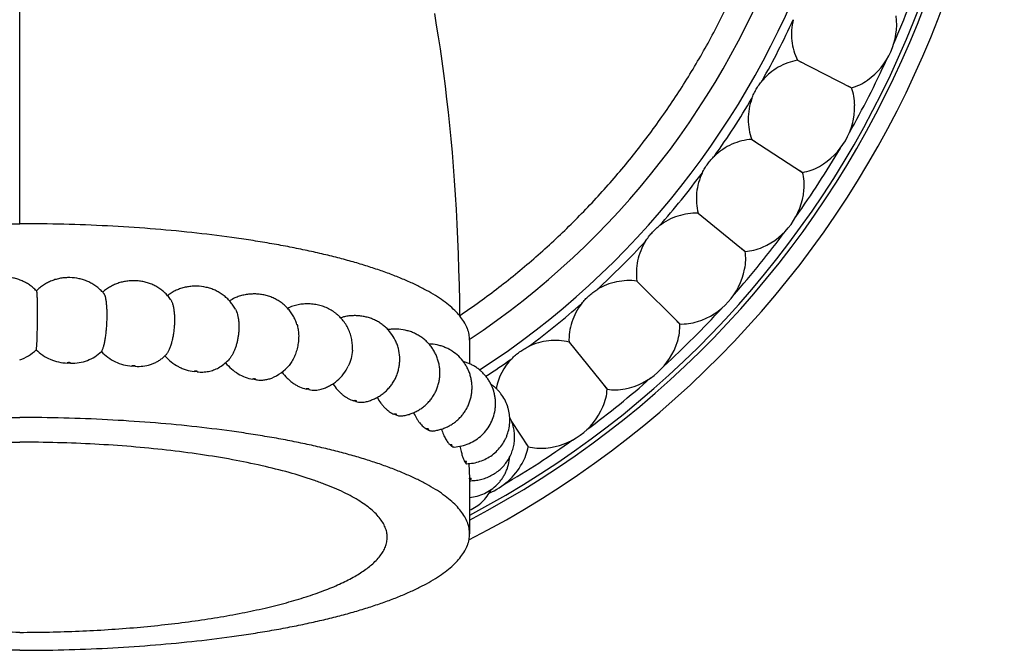
# Model space of a CAD drawing. Units: inches. Extents: x 0 to 11, y 0 to 8.5.
# Drawn here: x 5.1 to 5.9, y 3.4 to 3.8 of the extents above; entities that cross this region are included whole.
import ezdxf

# ---------------------------------------------------------------- set-up
doc = ezdxf.new("R2010")
doc.units = ezdxf.units.IN
doc.header["$LTSCALE"] = 0.605
doc.header["$MEASUREMENT"] = 0
doc.layers.add('ALL_ASSEMBLY_MEMBERS', color=7, linetype='CONTINUOUS')

msp = doc.modelspace()

# ---------------------------------------------------------------- linework, layer by layer
at = {"layer": 'ALL_ASSEMBLY_MEMBERS', "color": 7, "linetype": 'Continuous'}
for p, q in [((5.14186, 3.68564), (5.14186, 4.67627)), ((5.70367, 3.80377), (5.70641, 3.80239)), ((5.70367, 3.80377), (5.7427, 3.78388)), ((5.67067, 3.74661), (5.67325, 3.74495)), ((5.67067, 3.74661), (5.7074, 3.72275)), ((5.63187, 3.69322), (5.63427, 3.6913)), ((5.63187, 3.69322), (5.66592, 3.66565)), ((5.58771, 3.64417), (5.5899, 3.64201)), ((5.58771, 3.64417), (5.61869, 3.6132)), ((5.46686, 3.60152), (5.46686, 3.58443)), ((5.53867, 3.60001), (5.54061, 3.59763)), ((5.53867, 3.60001), (5.56623, 3.56597)), ((5.24573, 3.58916), (5.24703, 3.59036)), ((5.49723, 3.5428), (5.50913, 3.52448)), ((5.46626, 3.51228), (5.46686, 3.50163)), ((5.46686, 3.50131), (5.46686, 3.46146))]:
    msp.add_line(p, q, dxfattribs=at)
for points in [[(5.45989, 3.61882), (5.45974, 3.62987), (5.45951, 3.64123), (5.4592, 3.65246), (5.45883, 3.66354), (5.45839, 3.67448), (5.45789, 3.68527), (5.45731, 3.69592), (5.45668, 3.70643), (5.45598, 3.71678), (5.45521, 3.72699), (5.45439, 3.73705), (5.45351, 3.74695), (5.45256, 3.75671), (5.45156, 3.76631), (5.4505, 3.77576), (5.44939, 3.78506), (5.44822, 3.7942), (5.447, 3.80318), (5.44573, 3.81201), (5.44442, 3.82069), (5.44307, 3.82921), (5.44167, 3.83759)], [(5.74011, 3.7852), (5.74206, 3.78421), (5.7427, 3.78388)], [(5.70497, 3.72434), (5.70681, 3.72315), (5.7074, 3.72275)], [(5.66366, 3.66748), (5.66536, 3.66611), (5.66592, 3.66565)], [(5.61663, 3.61525), (5.61819, 3.61371), (5.61869, 3.6132)], [(5.5644, 3.56823), (5.56579, 3.56653), (5.56623, 3.56597)], [(5.50755, 3.52692), (5.50875, 3.52509), (5.50913, 3.52448)]]:
    msp.add_lwpolyline(points, dxfattribs=at)
for centre, radius, start, end in [((5.14186, 4.09002), 0.71125, 297.15015, 242.84985), ((5.14186, 4.09002), 0.69875, 297.71969, 242.28031), ((5.14186, 4.09002), 0.69559, 297.86193, 242.13807), ((5.14186, 4.09002), 0.60875, 303.07938, 237.08855), ((5.14186, 4.09002), 0.58625, 303.63543, 236.36456), ((5.14186, 4.09002), 0.68836, 336.53661, 341.46361), ((5.72538, 3.83022), 0.05, 305.37915, 6.59978), ((5.14186, 4.09002), 0.61504, 330.69262, 335.30738), ((5.14186, 4.09002), 0.68836, 330.53661, 335.46361), ((5.14186, 4.09002), 0.61504, 324.69262, 329.30738), ((5.69502, 3.77065), 0.05, 299.37915, 0.59978), ((5.14186, 4.09002), 0.68836, 324.53661, 329.46361), ((5.14186, 4.09002), 0.61504, 318.69262, 323.30738), ((5.65861, 3.71458), 0.05, 293.37915, 354.59978), ((5.14186, 4.09002), 0.68836, 318.5366, 323.4636), ((5.14186, 4.09002), 0.61504, 312.69262, 317.30738), ((5.61654, 3.66262), 0.05, 287.37915, 348.59978), ((5.22305, 3.61276), 0.03153, 128.96048, 132.29268), ((5.17853, 3.61509), 0.03139, 40.07104, 42.00674), ((5.26492, 3.61338), 0.02603, 123.61274, 128.70599), ((5.30662, 3.61121), 0.02275, 114.17609, 125.25574), ((5.14186, 4.09002), 0.61504, 306.69262, 311.30738), ((5.34496, 3.60816), 0.01883, 108.02459, 120.29112), ((5.14186, 4.09002), 0.68836, 312.53659, 317.46359), ((5.37909, 3.6044), 0.01424, 103.52599, 111.94945), ((5.56926, 3.61535), 0.05, 281.37915, 342.59978), ((5.14226, 2.35069), 1.23473, 88.31111, 88.42647), ((5.26994, 3.60908), 0.0316, 299.48606, 315.82286), ((5.14186, 4.09002), 0.61504, 303.20049, 305.30738), ((5.52867, 3.55789), 0.04353, 136.04676, 168.48604), ((5.14681, 2.44087), 1.14443, 86.06837, 86.18974), ((5.16009, 2.58873), 0.99597, 83.65694, 83.7901), ((5.31212, 3.60348), 0.03163, 291.87915, 320.32282), ((5.18487, 2.7735), 0.80952, 80.94759, 81.1005), ((5.14186, 4.09002), 0.68836, 306.53659, 311.46359), ((5.22141, 2.97011), 0.60952, 77.75238, 77.93715), ((5.26735, 3.1539), 0.42004, 73.76978, 74.00664), ((5.5173, 3.57327), 0.05, 275.37915, 336.59978), ((5.31799, 3.30507), 0.26056, 68.47152, 68.79724), ((5.36716, 3.41208), 0.14271, 60.85322, 61.33989), ((5.14186, 4.09002), 0.68836, 300.5366, 305.46359), ((5.40829, 3.47347), 0.06869, 48.89928, 49.6918), ((5.43558, 3.49774), 0.032, 28.96448, 30.28307), ((5.46123, 3.53686), 0.05, 293.28394, 330.59978), ((5.44509, 3.50131), 0.02177, 0.00003, 0.8514), ((5.46687, 3.53598), 0.03606, 269.99926, 271.42203)]:
    msp.add_arc(centre, radius, start, end, dxfattribs=at)
for points, knots in [([(5.45998, 3.61942), (5.46954, 3.6259), (5.48825, 3.63946), (5.51504, 3.66147), (5.54043, 3.68507), (5.56434, 3.71018), (5.58668, 3.73669), (5.60737, 3.7645), (5.62634, 3.79352), (5.64352, 3.82363), (5.65884, 3.85473), (5.67226, 3.8867), (5.68372, 3.91941), (5.69319, 3.95276), (5.70064, 3.98662), (5.70782, 4.03226), (5.7101, 4.06693), (5.71023, 4.09002)], [0, 0, 0, 0, 0.062504, 0.125009, 0.187513, 0.250017, 0.312521, 0.375024, 0.437528, 0.500031, 0.562535, 0.62504, 0.68754, 0.750038, 0.812542, 0.875062, 1, 1, 1, 1]), ([(5.70067, 3.83308), (5.70005, 3.8306), (5.69926, 3.82554), (5.69942, 3.81792), (5.70086, 3.81058), (5.70261, 3.80596), (5.70367, 3.80377)], [0, 0, 0, 0, 0.255803, 0.508677, 0.75718, 1, 1, 1, 1]), ([(5.70367, 3.80377), (5.70128, 3.80333), (5.6965, 3.80204), (5.68972, 3.79888), (5.68346, 3.79454), (5.67983, 3.79092), (5.67819, 3.78896)], [0, 0, 0, 0, 0.242745, 0.491231, 0.744127, 1, 1, 1, 1]), ([(5.67075, 3.77608), (5.67118, 3.77725), (5.67215, 3.77954), (5.67389, 3.78285), (5.67589, 3.78601), (5.67739, 3.788), (5.67819, 3.78896)], [0, 0, 0, 0, 0.249789, 0.5, 0.750211, 1, 1, 1, 1]), ([(5.7427, 3.78388), (5.74474, 3.78443), (5.7488, 3.78596), (5.75253, 3.78818), (5.75433, 3.78945)], [0, 0, 0, 0, 0.49007, 1, 1, 1, 1]), ([(5.74502, 3.77117), (5.745, 3.77338), (5.74461, 3.77771), (5.74345, 3.7819), (5.7427, 3.78388)], [0, 0, 0, 0, 0.509937, 1, 1, 1, 1]), ([(5.67075, 3.77608), (5.66988, 3.77367), (5.66856, 3.76872), (5.66792, 3.76113), (5.66858, 3.75368), (5.66985, 3.7489), (5.67067, 3.74661)], [0, 0, 0, 0, 0.255871, 0.50877, 0.757251, 1, 1, 1, 1]), ([(5.67067, 3.74661), (5.66824, 3.74643), (5.66336, 3.74564), (5.65628, 3.74321), (5.64961, 3.73954), (5.64562, 3.73632), (5.64378, 3.73455)], [0, 0, 0, 0, 0.242808, 0.491315, 0.744195, 1, 1, 1, 1]), ([(5.63504, 3.72252), (5.63558, 3.72363), (5.63679, 3.72582), (5.63887, 3.72892), (5.64118, 3.73186), (5.64288, 3.73368), (5.64378, 3.73455)], [0, 0, 0, 0, 0.249789, 0.5, 0.750211, 1, 1, 1, 1]), ([(5.7074, 3.72275), (5.70949, 3.72309), (5.7137, 3.72418), (5.71764, 3.726), (5.71955, 3.72708)], [0, 0, 0, 0, 0.490083, 1, 1, 1, 1]), ([(5.63504, 3.72252), (5.63392, 3.72021), (5.63209, 3.71543), (5.63066, 3.70795), (5.63054, 3.70046), (5.6313, 3.69558), (5.63187, 3.69322)], [0, 0, 0, 0, 0.255803, 0.508677, 0.75718, 1, 1, 1, 1]), ([(5.70839, 3.70987), (5.7086, 3.71207), (5.70866, 3.71641), (5.70795, 3.72071), (5.7074, 3.72275)], [0, 0, 0, 0, 0.509933, 1, 1, 1, 1]), ([(5.63187, 3.69322), (5.62945, 3.69329), (5.62451, 3.69301), (5.61721, 3.69134), (5.61019, 3.68839), (5.60589, 3.68561), (5.60387, 3.68403)], [0, 0, 0, 0, 0.242808, 0.491315, 0.744195, 1, 1, 1, 1]), ([(4.81686, 3.60152), (4.81686, 3.60221), (4.81693, 3.6036), (4.81723, 3.60567), (4.81772, 3.60774), (4.81865, 3.61053), (4.82034, 3.61403), (4.82312, 3.61811), (4.82665, 3.62215), (4.83094, 3.62612), (4.83597, 3.63003), (4.84173, 3.63388), (4.8482, 3.63764), (4.85539, 3.64132), (4.86326, 3.6449), (4.87179, 3.64838), (4.88098, 3.65174), (4.89079, 3.65499), (4.90121, 3.65811), (4.9122, 3.66109), (4.92375, 3.66393), (4.93583, 3.66662), (4.94839, 3.66915), (4.96143, 3.67152), (4.9749, 3.67373), (4.99361, 3.67647), (5.01785, 3.67942), (5.04779, 3.68218), (5.07864, 3.68417), (5.1101, 3.68537), (5.13125, 3.68564), (5.14186, 3.68564)], [0, 0, 0, 0, 0.005908, 0.011865, 0.01792, 0.024117, 0.037093, 0.051093, 0.06634, 0.082993, 0.101165, 0.120929, 0.142328, 0.165383, 0.190095, 0.216452, 0.244427, 0.273986, 0.305084, 0.33767, 0.371685, 0.407066, 0.443742, 0.481641, 0.520682, 0.560784, 0.643823, 0.730038, 0.818668, 0.908925, 1, 1, 1, 1]), ([(5.46686, 3.60152), (5.46686, 3.60221), (5.4668, 3.6036), (5.4665, 3.60567), (5.46601, 3.60774), (5.46508, 3.61053), (5.46339, 3.61403), (5.46061, 3.61811), (5.45708, 3.62215), (5.45279, 3.62612), (5.44776, 3.63003), (5.442, 3.63388), (5.43552, 3.63764), (5.42834, 3.64132), (5.42047, 3.6449), (5.41194, 3.64838), (5.40275, 3.65174), (5.39294, 3.65499), (5.38252, 3.65811), (5.37152, 3.66109), (5.35998, 3.66393), (5.3479, 3.66662), (5.33533, 3.66915), (5.3223, 3.67152), (5.30883, 3.67373), (5.29012, 3.67647), (5.26588, 3.67942), (5.23594, 3.68218), (5.20509, 3.68417), (5.17363, 3.68537), (5.15248, 3.68564), (5.14186, 3.68564)], [0, 0, 0, 0, 0.005908, 0.011865, 0.01792, 0.024117, 0.037093, 0.051093, 0.06634, 0.082993, 0.101165, 0.120929, 0.142328, 0.165383, 0.190095, 0.216452, 0.244427, 0.273986, 0.305084, 0.33767, 0.371685, 0.407066, 0.443742, 0.481641, 0.520682, 0.560784, 0.643823, 0.730038, 0.818668, 0.908925, 1, 1, 1, 1]), ([(5.59392, 3.67298), (5.59458, 3.67403), (5.59601, 3.67608), (5.5984, 3.67895), (5.60101, 3.68163), (5.60289, 3.68326), (5.60387, 3.68403)], [0, 0, 0, 0, 0.249789, 0.5, 0.750211, 1, 1, 1, 1]), ([(5.59392, 3.67298), (5.59257, 3.67081), (5.59025, 3.66624), (5.58805, 3.65895), (5.58715, 3.65152), (5.58739, 3.64658), (5.58771, 3.64417)], [0, 0, 0, 0, 0.255803, 0.508677, 0.75718, 1, 1, 1, 1]), ([(5.66555, 3.65274), (5.66599, 3.6549), (5.6665, 3.65921), (5.66625, 3.66356), (5.66592, 3.66565)], [0, 0, 0, 0, 0.509933, 1, 1, 1, 1]), ([(5.66592, 3.66565), (5.66803, 3.66576), (5.67232, 3.66641), (5.67643, 3.66781), (5.67845, 3.66868)], [0, 0, 0, 0, 0.49007, 1, 1, 1, 1]), ([(5.15395, 3.63707), (5.15318, 3.63788), (5.15155, 3.63944), (5.14887, 3.64149), (5.14599, 3.64325), (5.14294, 3.64469), (5.13976, 3.6458), (5.13648, 3.64659), (5.13315, 3.64704), (5.12978, 3.64718), (5.12641, 3.647), (5.12308, 3.64651), (5.11982, 3.64568), (5.11665, 3.64452), (5.11362, 3.64304), (5.11077, 3.64125), (5.10812, 3.63916), (5.10651, 3.63758), (5.10575, 3.63675)], [0, 0, 0, 0, 0.062572, 0.125128, 0.187664, 0.250171, 0.312643, 0.375081, 0.43753, 0.500039, 0.562541, 0.624977, 0.687409, 0.749876, 0.812373, 0.874895, 0.937439, 1, 1, 1, 1]), ([(5.20185, 3.63609), (5.2011, 3.63692), (5.19952, 3.6385), (5.19691, 3.6406), (5.19409, 3.64242), (5.19109, 3.64393), (5.18796, 3.64511), (5.18365, 3.64626), (5.17919, 3.64675), (5.17473, 3.64663), (5.17141, 3.64622), (5.16814, 3.6455), (5.16496, 3.64444), (5.16191, 3.64306), (5.15902, 3.64137), (5.15632, 3.63937), (5.15467, 3.63786), (5.15389, 3.63707)], [0, 0, 0, 0, 0.062584, 0.12515, 0.187697, 0.25022, 0.312711, 0.375164, 0.499974, 0.562499, 0.62496, 0.687396, 0.749861, 0.81236, 0.874885, 0.937433, 1, 1, 1, 1]), ([(5.2508, 3.63099), (5.25016, 3.6319), (5.24877, 3.63366), (5.24642, 3.63605), (5.24382, 3.63819), (5.24102, 3.64003), (5.23804, 3.64157), (5.23491, 3.64279), (5.23168, 3.64368), (5.22838, 3.64424), (5.22504, 3.64449), (5.22168, 3.64442), (5.21835, 3.64404), (5.21508, 3.64334), (5.21189, 3.64231), (5.20882, 3.64096), (5.20591, 3.63929), (5.2041, 3.63798), (5.20323, 3.63727)], [0, 0, 0, 0, 0.062586, 0.125158, 0.187716, 0.250258, 0.312772, 0.375253, 0.4377, 0.500134, 0.562622, 0.625138, 0.687593, 0.750018, 0.812467, 0.874956, 0.937464, 1, 1, 1, 1]), ([(5.58771, 3.64417), (5.58531, 3.6445), (5.58037, 3.64474), (5.57294, 3.64383), (5.56564, 3.64163), (5.56108, 3.63932), (5.5589, 3.63796)], [0, 0, 0, 0, 0.242808, 0.491315, 0.744195, 1, 1, 1, 1]), ([(5.15395, 3.63707), (5.15395, 3.63706), (5.15397, 3.63704), (5.15399, 3.63699), (5.15402, 3.6369), (5.15405, 3.63676), (5.15408, 3.63659), (5.15411, 3.63637), (5.15415, 3.636), (5.1542, 3.63544), (5.15426, 3.63465), (5.1543, 3.63372), (5.15435, 3.63264), (5.15439, 3.63143), (5.15442, 3.63009), (5.15445, 3.62863), (5.15448, 3.62707), (5.1545, 3.62482), (5.15452, 3.62184), (5.15451, 3.61813), (5.15448, 3.61434), (5.15442, 3.61059), (5.15435, 3.607), (5.15425, 3.60368), (5.15414, 3.60072), (5.15402, 3.59821), (5.15391, 3.59643), (5.15381, 3.59528), (5.15376, 3.59481), (5.15373, 3.59459)], [0, 0, 0, 0, 0.000665, 0.001534, 0.003928, 0.007234, 0.011467, 0.016632, 0.02273, 0.037686, 0.056256, 0.07834, 0.10378, 0.132401, 0.164003, 0.198333, 0.235129, 0.274113, 0.357353, 0.4454, 0.535423, 0.624545, 0.709936, 0.788971, 0.859297, 0.918881, 0.966189, 0.984845, 1, 1, 1, 1]), ([(5.20255, 3.63529), (5.20266, 3.63516), (5.20287, 3.63484), (5.20314, 3.63427), (5.20339, 3.63357), (5.20363, 3.63273), (5.20385, 3.63176), (5.20405, 3.63067), (5.20423, 3.62947), (5.20444, 3.62766), (5.20464, 3.62517), (5.20477, 3.62196), (5.20479, 3.61854), (5.2047, 3.61499), (5.2045, 3.61141), (5.20421, 3.60792), (5.20382, 3.6046), (5.20336, 3.60155), (5.2029, 3.59921), (5.2025, 3.59754), (5.2022, 3.59644), (5.20189, 3.59546), (5.20157, 3.5946), (5.20125, 3.59388), (5.20102, 3.59344), (5.2009, 3.59325)], [0, 0, 0, 0, 0.01195, 0.026601, 0.044078, 0.064417, 0.087574, 0.113453, 0.141933, 0.172856, 0.241223, 0.31681, 0.397563, 0.481264, 0.565599, 0.648239, 0.726952, 0.799678, 0.864621, 0.893682, 0.920277, 0.944287, 0.965611, 0.984189, 1, 1, 1, 1]), ([(5.29771, 3.6238), (5.29717, 3.6248), (5.29598, 3.62674), (5.2939, 3.62944), (5.29153, 3.6319), (5.28891, 3.63408), (5.28608, 3.63598), (5.28306, 3.63755), (5.27989, 3.6388), (5.27552, 3.64001), (5.27099, 3.64055), (5.26645, 3.64045), (5.26307, 3.64005), (5.25975, 3.63932), (5.25652, 3.63824), (5.25342, 3.63684), (5.25146, 3.63568), (5.25051, 3.63505)], [0, 0, 0, 0, 0.06262, 0.125223, 0.187804, 0.250365, 0.312905, 0.375422, 0.437908, 0.500356, 0.625136, 0.687649, 0.750104, 0.812532, 0.874982, 0.937481, 1, 1, 1, 1]), ([(5.34218, 3.61284), (5.34183, 3.61394), (5.34101, 3.61608), (5.33943, 3.61915), (5.33753, 3.62203), (5.33533, 3.62468), (5.33285, 3.62707), (5.33012, 3.62918), (5.32719, 3.63098), (5.32408, 3.63245), (5.32083, 3.63358), (5.31748, 3.63436), (5.31407, 3.63481), (5.31063, 3.63492), (5.3072, 3.6347), (5.3038, 3.63415), (5.30048, 3.63326), (5.29834, 3.63244), (5.2973, 3.63197)], [0, 0, 0, 0, 0.062618, 0.125219, 0.187802, 0.250368, 0.312921, 0.375458, 0.437976, 0.500461, 0.56291, 0.625326, 0.687756, 0.750247, 0.812721, 0.875131, 0.937546, 1, 1, 1, 1]), ([(5.54785, 3.62801), (5.54862, 3.62899), (5.55025, 3.63087), (5.55293, 3.63348), (5.55581, 3.63587), (5.55785, 3.6373), (5.5589, 3.63796)], [0, 0, 0, 0, 0.249789, 0.5, 0.750211, 1, 1, 1, 1]), ([(5.2508, 3.63099), (5.25096, 3.63077), (5.25125, 3.6303), (5.25165, 3.62951), (5.25201, 3.62861), (5.25234, 3.62761), (5.25265, 3.62652), (5.25301, 3.62488), (5.25336, 3.62264), (5.25362, 3.61975), (5.25372, 3.61664), (5.25365, 3.61341), (5.25342, 3.61012), (5.25304, 3.60685), (5.2525, 3.60368), (5.25183, 3.60069), (5.25105, 3.59794), (5.25029, 3.59584), (5.24964, 3.59433), (5.24915, 3.59333), (5.24864, 3.59243), (5.24812, 3.59163), (5.24759, 3.59094), (5.24722, 3.59054), (5.24703, 3.59036)], [0, 0, 0, 0, 0.01871, 0.039439, 0.062229, 0.087062, 0.113899, 0.142661, 0.205468, 0.274393, 0.348042, 0.424869, 0.503202, 0.581338, 0.657575, 0.730329, 0.798142, 0.859783, 0.887969, 0.914283, 0.938665, 0.961076, 0.98151, 1, 1, 1, 1]), ([(5.3822, 3.59417), (5.38228, 3.59549), (5.38228, 3.59747), (5.38203, 3.6001), (5.38161, 3.6027), (5.38079, 3.6059), (5.37932, 3.60959), (5.37741, 3.61306), (5.37507, 3.61625), (5.3728, 3.61866), (5.37082, 3.62039), (5.36874, 3.622), (5.36595, 3.62376), (5.36237, 3.62544), (5.35861, 3.62668), (5.35474, 3.62745), (5.3508, 3.62778), (5.34685, 3.62768), (5.34294, 3.62714), (5.34039, 3.62648), (5.33914, 3.62608)], [0, 0, 0, 0, 0.062594, 0.093905, 0.125217, 0.187813, 0.250416, 0.312998, 0.375552, 0.438079, 0.46935, 0.500614, 0.563094, 0.625547, 0.687958, 0.750339, 0.812769, 0.875228, 0.937619, 1, 1, 1, 1]), ([(5.54785, 3.62801), (5.54628, 3.62599), (5.54349, 3.62169), (5.54054, 3.61467), (5.53887, 3.60738), (5.53859, 3.60244), (5.53867, 3.60001)], [0, 0, 0, 0, 0.255803, 0.508677, 0.75718, 1, 1, 1, 1]), ([(5.29771, 3.6238), (5.29801, 3.62324), (5.29856, 3.62203), (5.2992, 3.62005), (5.2997, 3.61783), (5.30004, 3.61542), (5.30022, 3.61286), (5.30024, 3.61019), (5.3001, 3.60746), (5.29979, 3.6047), (5.29933, 3.60197), (5.29872, 3.59931), (5.29797, 3.59677), (5.2971, 3.59438), (5.29611, 3.59219), (5.29504, 3.59022), (5.29389, 3.58851), (5.29304, 3.58751), (5.2926, 3.58706)], [0, 0, 0, 0, 0.048719, 0.102542, 0.161137, 0.223986, 0.290376, 0.359489, 0.430419, 0.502206, 0.573875, 0.644444, 0.712999, 0.778686, 0.840761, 0.898597, 0.951743, 1, 1, 1, 1]), ([(5.39155, 3.55688), (5.39258, 3.55711), (5.39462, 3.55767), (5.39758, 3.5588), (5.40042, 3.56022), (5.4031, 3.56191), (5.4056, 3.56386), (5.40789, 3.56606), (5.40995, 3.56847), (5.41176, 3.57108), (5.41329, 3.57386), (5.41454, 3.57678), (5.41548, 3.57982), (5.41612, 3.58293), (5.41643, 3.58609), (5.41642, 3.59032), (5.41577, 3.59453), (5.4145, 3.59857), (5.41283, 3.60245), (5.41057, 3.60607), (5.40781, 3.60927), (5.40551, 3.61146), (5.40301, 3.6134), (5.40032, 3.61509), (5.39748, 3.61649), (5.39451, 3.61761), (5.39146, 3.61844), (5.38833, 3.61897), (5.38518, 3.61922), (5.38201, 3.6192), (5.37885, 3.61889), (5.37678, 3.61849), (5.37576, 3.61825)], [0, 0, 0, 0, 0.031199, 0.062413, 0.093644, 0.124886, 0.156136, 0.187393, 0.218656, 0.249924, 0.2812, 0.312486, 0.343775, 0.375063, 0.406351, 0.437647, 0.500168, 0.531459, 0.562747, 0.625239, 0.656513, 0.687777, 0.719032, 0.750278, 0.781514, 0.812733, 0.843935, 0.875133, 0.906354, 0.937594, 0.968808, 1, 1, 1, 1]), ([(5.61697, 3.60039), (5.61763, 3.6025), (5.6186, 3.60673), (5.6188, 3.61108), (5.61869, 3.6132)], [0, 0, 0, 0, 0.509933, 1, 1, 1, 1]), ([(5.61869, 3.6132), (5.6208, 3.61309), (5.62514, 3.61328), (5.62937, 3.61425), (5.63147, 3.6149)], [0, 0, 0, 0, 0.49007, 1, 1, 1, 1]), ([(5.34218, 3.61284), (5.34254, 3.61171), (5.34295, 3.60992), (5.34327, 3.60746), (5.34339, 3.60551), (5.3434, 3.6035), (5.34325, 3.60077), (5.34277, 3.59735), (5.34193, 3.594), (5.34105, 3.59142), (5.34006, 3.589), (5.33862, 3.58622), (5.33721, 3.5842), (5.33646, 3.58329)], [0, 0, 0, 0, 0.11473, 0.175645, 0.238495, 0.302934, 0.36857, 0.50172, 0.634582, 0.699865, 0.763847, 0.886427, 1, 1, 1, 1]), ([(5.41868, 3.5468), (5.41971, 3.54697), (5.42174, 3.5474), (5.42473, 3.54834), (5.42761, 3.54956), (5.43036, 3.55105), (5.43295, 3.55281), (5.43535, 3.55482), (5.43755, 3.55706), (5.43951, 3.5595), (5.44121, 3.56213), (5.44265, 3.56492), (5.44381, 3.56783), (5.44466, 3.57085), (5.44521, 3.57394), (5.44545, 3.57706), (5.44538, 3.5802), (5.445, 3.58331), (5.4443, 3.58637), (5.4433, 3.58935), (5.44202, 3.59221), (5.44045, 3.59493), (5.43862, 3.59747), (5.43655, 3.59982), (5.43425, 3.60196), (5.43176, 3.60385), (5.42909, 3.60549), (5.42628, 3.60686), (5.42334, 3.60795), (5.41932, 3.60901), (5.41516, 3.60951), (5.41099, 3.60947), (5.40891, 3.60927), (5.40788, 3.60912)], [0, 0, 0, 0, 0.031186, 0.062383, 0.093597, 0.124826, 0.156064, 0.187314, 0.218571, 0.249831, 0.281095, 0.312366, 0.343645, 0.37493, 0.40622, 0.437514, 0.468811, 0.50011, 0.531412, 0.562714, 0.594009, 0.625294, 0.656569, 0.687834, 0.719092, 0.750343, 0.781584, 0.812812, 0.844024, 0.875219, 0.937563, 0.968795, 1, 1, 1, 1]), ([(5.53867, 3.60001), (5.53631, 3.60058), (5.53142, 3.60134), (5.52394, 3.60122), (5.51645, 3.59979), (5.51167, 3.59797), (5.50937, 3.59684)], [0, 0, 0, 0, 0.242808, 0.491315, 0.744195, 1, 1, 1, 1]), ([(5.14186, 3.58722), (5.14409, 3.588), (5.14836, 3.59003), (5.15208, 3.59295), (5.15373, 3.59459)], [0, 0, 0, 0, 0.502448, 1, 1, 1, 1]), ([(5.15373, 3.59459), (5.15519, 3.59312), (5.15841, 3.59045), (5.16392, 3.58745), (5.16991, 3.58552), (5.17408, 3.58501), (5.17617, 3.58495)], [0, 0, 0, 0, 0.248592, 0.498795, 0.749676, 1, 1, 1, 1]), ([(5.17865, 3.58488), (5.18072, 3.58482), (5.18485, 3.58509), (5.19081, 3.58667), (5.19628, 3.58937), (5.19946, 3.59186), (5.2009, 3.59325)], [0, 0, 0, 0, 0.254452, 0.506015, 0.754379, 1, 1, 1, 1]), ([(5.2009, 3.59325), (5.20233, 3.59173), (5.20548, 3.58895), (5.21087, 3.58574), (5.21673, 3.58358), (5.22082, 3.58291), (5.22286, 3.58277)], [0, 0, 0, 0, 0.251849, 0.503506, 0.753392, 1, 1, 1, 1]), ([(5.3822, 3.59417), (5.38207, 3.59219), (5.38143, 3.58823), (5.38007, 3.58447), (5.37921, 3.58267)], [0, 0, 0, 0, 0.500535, 1, 1, 1, 1]), ([(5.44026, 3.53586), (5.44125, 3.53598), (5.44321, 3.53629), (5.4461, 3.53702), (5.44891, 3.538), (5.45162, 3.53925), (5.4542, 3.54074), (5.45663, 3.54247), (5.45889, 3.54442), (5.46096, 3.54657), (5.46281, 3.54891), (5.46443, 3.55142), (5.46581, 3.55407), (5.46693, 3.55684), (5.46778, 3.55971), (5.46835, 3.56264), (5.46864, 3.56561), (5.46865, 3.5686), (5.46837, 3.57158), (5.46782, 3.57452), (5.46698, 3.57739), (5.46588, 3.58016), (5.46452, 3.58282), (5.46237, 3.58618), (5.45911, 3.58996), (5.4552, 3.59306), (5.45177, 3.59507), (5.44906, 3.59633), (5.44626, 3.59733), (5.44241, 3.59832), (5.43944, 3.59867), (5.43746, 3.59875)], [0, 0, 0, 0, 0.031192, 0.062384, 0.09359, 0.124812, 0.156048, 0.187293, 0.218545, 0.249805, 0.28107, 0.312339, 0.343615, 0.3749, 0.406192, 0.437484, 0.468777, 0.500072, 0.531373, 0.562679, 0.593983, 0.62528, 0.65657, 0.687851, 0.75032, 0.812763, 0.844005, 0.875235, 0.906448, 0.937644, 1, 1, 1, 1]), ([(5.49734, 3.5881), (5.4982, 3.589), (5.50002, 3.5907), (5.50296, 3.59301), (5.50607, 3.59509), (5.50825, 3.5963), (5.50937, 3.59684)], [0, 0, 0, 0, 0.249788, 0.500001, 0.750212, 1, 1, 1, 1]), ([(5.17865, 3.58488), (5.17866, 3.58489), (5.17866, 3.58491), (5.17866, 3.58495), (5.17864, 3.58498), (5.1786, 3.58503), (5.17851, 3.58508), (5.17838, 3.58513), (5.17821, 3.58517), (5.17801, 3.58521), (5.17778, 3.58523), (5.17746, 3.58525), (5.17708, 3.58524), (5.17671, 3.58519), (5.17646, 3.58513), (5.17632, 3.58508), (5.17622, 3.58503), (5.17618, 3.58498), (5.17617, 3.58495)], [0, 0, 0, 0, 0.012028, 0.02393, 0.037146, 0.052718, 0.093016, 0.146615, 0.212499, 0.288935, 0.373365, 0.462754, 0.643753, 0.806235, 0.873546, 0.928575, 0.970395, 1, 1, 1, 1]), ([(5.22528, 3.58261), (5.22715, 3.58248), (5.2309, 3.58256), (5.23546, 3.58353), (5.23889, 3.58482), (5.24133, 3.58603), (5.24363, 3.58746), (5.24505, 3.58857), (5.24573, 3.58916)], [0, 0, 0, 0, 0.256, 0.507351, 0.631551, 0.754915, 0.877677, 1, 1, 1, 1]), ([(5.2468, 3.59015), (5.24817, 3.58858), (5.25118, 3.58569), (5.25551, 3.58283), (5.25919, 3.58107), (5.26294, 3.57969), (5.26587, 3.57906), (5.26782, 3.57885)], [0, 0, 0, 0, 0.256213, 0.509547, 0.634578, 0.758179, 1, 1, 1, 1]), ([(5.2906, 3.58517), (5.29188, 3.58359), (5.29467, 3.58065), (5.29947, 3.5771), (5.30464, 3.57455), (5.30829, 3.57356), (5.3101, 3.57328)], [0, 0, 0, 0, 0.262115, 0.517632, 0.764068, 1, 1, 1, 1]), ([(5.45572, 3.52425), (5.45757, 3.52439), (5.46123, 3.52495), (5.46652, 3.52669), (5.47143, 3.52931), (5.47581, 3.53276), (5.47952, 3.53692), (5.48244, 3.54168), (5.48448, 3.54687), (5.48539, 3.55144), (5.48562, 3.55514), (5.48555, 3.55792), (5.48523, 3.56069), (5.48448, 3.56432), (5.48325, 3.56784), (5.48157, 3.57115), (5.4801, 3.57351), (5.47843, 3.57573), (5.47656, 3.57779), (5.47452, 3.57968), (5.47233, 3.58139), (5.46999, 3.58289), (5.46753, 3.58418), (5.46497, 3.58526), (5.46321, 3.58582), (5.46232, 3.58607)], [0, 0, 0, 0, 0.062354, 0.124717, 0.187132, 0.249583, 0.312058, 0.374549, 0.437067, 0.499601, 0.530904, 0.56221, 0.59352, 0.62483, 0.687386, 0.718685, 0.749975, 0.781257, 0.812531, 0.843799, 0.875061, 0.906315, 0.937557, 0.968786, 1, 1, 1, 1]), ([(5.22528, 3.58261), (5.22529, 3.58262), (5.22532, 3.58265), (5.22532, 3.5827), (5.22531, 3.58273), (5.22528, 3.58277), (5.22523, 3.58281), (5.22514, 3.58286), (5.22499, 3.58291), (5.22481, 3.58295), (5.22461, 3.58298), (5.2243, 3.58301), (5.2239, 3.58302), (5.22352, 3.58299), (5.22325, 3.58294), (5.22308, 3.58289), (5.22295, 3.58284), (5.22288, 3.58279), (5.22286, 3.58277)], [0, 0, 0, 0, 0.027243, 0.039088, 0.051511, 0.065817, 0.082895, 0.126653, 0.183454, 0.252299, 0.331063, 0.416998, 0.598339, 0.770535, 0.845678, 0.909969, 0.96165, 1, 1, 1, 1]), ([(5.27012, 3.5786), (5.27014, 3.57861), (5.27016, 3.57862), (5.2702, 3.57866), (5.27023, 3.57871), (5.27022, 3.57875), (5.2702, 3.57879), (5.27017, 3.57882), (5.27011, 3.57886), (5.27001, 3.57891), (5.26986, 3.57896), (5.26967, 3.57899), (5.26946, 3.57902), (5.26923, 3.57904), (5.26891, 3.57905), (5.26859, 3.57904), (5.26829, 3.579), (5.26811, 3.57896), (5.26795, 3.57891), (5.26786, 3.57887), (5.26782, 3.57885)], [0, 0, 0, 0, 0.019152, 0.035346, 0.060909, 0.072864, 0.086131, 0.10182, 0.120495, 0.167546, 0.227628, 0.299235, 0.38002, 0.467366, 0.558116, 0.736617, 0.818204, 0.89075, 0.951923, 1, 1, 1, 1]), ([(5.27012, 3.5786), (5.27148, 3.57845), (5.27352, 3.57837), (5.27621, 3.57857), (5.27818, 3.57887), (5.28011, 3.57932), (5.28259, 3.58012), (5.28437, 3.58094), (5.2855, 3.58157)], [0, 0, 0, 0, 0.256767, 0.3833, 0.508544, 0.632654, 0.755816, 1, 1, 1, 1]), ([(5.33136, 3.5784), (5.33252, 3.57682), (5.33442, 3.57461), (5.33724, 3.57203), (5.33944, 3.57034), (5.34171, 3.5689), (5.34476, 3.56733), (5.34718, 3.56652), (5.3488, 3.56617)], [0, 0, 0, 0, 0.26939, 0.400127, 0.527576, 0.651456, 0.771596, 1, 1, 1, 1]), ([(5.35965, 3.56599), (5.3607, 3.56631), (5.36278, 3.56705), (5.36577, 3.56847), (5.3686, 3.57019), (5.37211, 3.57287), (5.37594, 3.57689), (5.37826, 3.58068), (5.37921, 3.58267)], [0, 0, 0, 0, 0.124925, 0.249906, 0.374944, 0.500022, 0.749945, 1, 1, 1, 1]), ([(5.31224, 3.57294), (5.31227, 3.57296), (5.31232, 3.57298), (5.31238, 3.57302), (5.3124, 3.57306), (5.31242, 3.57309), (5.31242, 3.57314), (5.31239, 3.57318), (5.31235, 3.57322), (5.31228, 3.57326), (5.31217, 3.57331), (5.31201, 3.57335), (5.31181, 3.57339), (5.3116, 3.57342), (5.31136, 3.57343), (5.31112, 3.57343), (5.31081, 3.57342), (5.31052, 3.57339), (5.31026, 3.57333), (5.31015, 3.5733), (5.3101, 3.57328)], [0, 0, 0, 0, 0.044779, 0.06253, 0.077487, 0.090289, 0.102129, 0.128699, 0.145833, 0.166107, 0.216622, 0.279831, 0.353943, 0.436737, 0.525241, 0.616255, 0.706585, 0.872508, 0.942315, 1, 1, 1, 1]), ([(5.31224, 3.57294), (5.31324, 3.57278), (5.31526, 3.57258), (5.31825, 3.57268), (5.32116, 3.57318), (5.32301, 3.57377), (5.3239, 3.57413)], [0, 0, 0, 0, 0.25783, 0.509738, 0.756561, 1, 1, 1, 1]), ([(5.35072, 3.56576), (5.35076, 3.56577), (5.35085, 3.5658), (5.35093, 3.56585), (5.35098, 3.56589), (5.351, 3.56593), (5.35101, 3.56596), (5.351, 3.56599), (5.35099, 3.56603), (5.35094, 3.56607), (5.35086, 3.56612), (5.35072, 3.56617), (5.35055, 3.56622), (5.35035, 3.56625), (5.35012, 3.56628), (5.34989, 3.56629), (5.34957, 3.56629), (5.34926, 3.56627), (5.34898, 3.56622), (5.34885, 3.56619), (5.3488, 3.56617)], [0, 0, 0, 0, 0.054498, 0.096353, 0.11265, 0.126323, 0.138401, 0.150357, 0.163655, 0.179353, 0.220019, 0.273877, 0.339977, 0.416619, 0.50112, 0.590485, 0.681616, 0.8562, 0.933435, 1, 1, 1, 1]), ([(5.35072, 3.56576), (5.35148, 3.56559), (5.353, 3.56535), (5.35529, 3.56526), (5.35751, 3.56546), (5.35895, 3.56579), (5.35965, 3.56599)], [0, 0, 0, 0, 0.259333, 0.511538, 0.757774, 1, 1, 1, 1]), ([(5.36815, 3.56997), (5.36915, 3.56843), (5.37079, 3.56627), (5.37324, 3.5637), (5.37512, 3.56201), (5.37706, 3.56055), (5.37964, 3.55896), (5.38169, 3.55808), (5.38308, 3.55768)], [0, 0, 0, 0, 0.278577, 0.411656, 0.539893, 0.662976, 0.780748, 1, 1, 1, 1]), ([(5.46464, 3.51219), (5.46629, 3.51224), (5.46958, 3.51259), (5.4744, 3.51381), (5.47898, 3.51575), (5.48321, 3.51838), (5.48697, 3.52164), (5.49018, 3.52546), (5.49232, 3.52902), (5.49367, 3.53205), (5.49479, 3.53517), (5.49571, 3.53923), (5.49598, 3.54338), (5.4958, 3.54669), (5.49546, 3.54915), (5.49494, 3.55159), (5.49398, 3.55476), (5.49232, 3.55857), (5.49007, 3.56208), (5.48797, 3.56463), (5.48624, 3.56642), (5.48438, 3.56807), (5.48305, 3.56907), (5.48237, 3.56954)], [0, 0, 0, 0, 0.062383, 0.124727, 0.18712, 0.249553, 0.312015, 0.374501, 0.436998, 0.468278, 0.499566, 0.562109, 0.624653, 0.655953, 0.687257, 0.718565, 0.749873, 0.81242, 0.87494, 0.906213, 0.937481, 0.968744, 1, 1, 1, 1]), ([(5.56319, 3.55341), (5.56407, 3.55544), (5.56547, 3.55955), (5.56612, 3.56385), (5.56623, 3.56597)], [0, 0, 0, 0, 0.509933, 1, 1, 1, 1]), ([(5.56623, 3.56597), (5.56832, 3.56564), (5.57266, 3.56538), (5.57697, 3.5659), (5.57913, 3.56633)], [0, 0, 0, 0, 0.49007, 1, 1, 1, 1]), ([(5.38475, 3.5572), (5.3848, 3.55721), (5.3849, 3.55724), (5.38502, 3.55728), (5.38509, 3.55733), (5.38513, 3.55736), (5.38516, 3.55741), (5.38517, 3.55746), (5.38515, 3.55749), (5.38513, 3.55752), (5.38508, 3.55756), (5.38498, 3.55761), (5.38484, 3.55766), (5.38466, 3.5577), (5.38445, 3.55774), (5.38422, 3.55776), (5.38398, 3.55777), (5.38374, 3.55776), (5.3835, 3.55775), (5.38328, 3.55772), (5.38314, 3.5577), (5.38308, 3.55768)], [0, 0, 0, 0, 0.063687, 0.115393, 0.136358, 0.154033, 0.181212, 0.193025, 0.20549, 0.219933, 0.237185, 0.281224, 0.338278, 0.407388, 0.486283, 0.572267, 0.66242, 0.753532, 0.842361, 0.925619, 1, 1, 1, 1]), ([(5.38475, 3.5572), (5.38532, 3.55703), (5.38648, 3.55676), (5.38821, 3.55657), (5.38991, 3.5566), (5.39102, 3.55676), (5.39155, 3.55688)], [0, 0, 0, 0, 0.261812, 0.514496, 0.759744, 1, 1, 1, 1]), ([(5.40009, 3.5601), (5.40092, 3.55864), (5.40226, 3.55655), (5.40428, 3.55403), (5.40581, 3.55237), (5.40738, 3.55093), (5.40897, 3.54971), (5.41058, 3.54872), (5.41168, 3.5482), (5.41222, 3.54799)], [0, 0, 0, 0, 0.289671, 0.425588, 0.554785, 0.676907, 0.791779, 0.899404, 1, 1, 1, 1]), ([(4.81686, 3.46146), (4.81686, 3.46215), (4.81693, 3.46354), (4.81723, 3.46561), (4.81772, 3.46768), (4.81865, 3.47047), (4.82034, 3.47397), (4.82312, 3.47805), (4.82665, 3.48209), (4.83094, 3.48606), (4.83597, 3.48998), (4.84173, 3.49382), (4.8482, 3.49758), (4.85539, 3.50126), (4.86326, 3.50484), (4.87179, 3.50832), (4.88098, 3.51168), (4.89079, 3.51493), (4.90121, 3.51805), (4.9122, 3.52103), (4.92375, 3.52387), (4.93583, 3.52656), (4.94839, 3.52909), (4.96143, 3.53147), (4.9749, 3.53367), (4.99361, 3.53641), (5.01785, 3.53936), (5.04779, 3.54212), (5.07864, 3.54411), (5.1101, 3.54531), (5.13125, 3.54558), (5.14186, 3.54558)], [0, 0, 0, 0, 0.005908, 0.011865, 0.01792, 0.024117, 0.037093, 0.051093, 0.06634, 0.082993, 0.101165, 0.120929, 0.142328, 0.165383, 0.190095, 0.216452, 0.244427, 0.273986, 0.305084, 0.33767, 0.371685, 0.407066, 0.443742, 0.481641, 0.520682, 0.560784, 0.643823, 0.730038, 0.818668, 0.908925, 1, 1, 1, 1]), ([(5.46686, 3.46146), (5.46686, 3.46215), (5.4668, 3.46354), (5.4665, 3.46561), (5.46601, 3.46768), (5.46508, 3.47047), (5.46339, 3.47397), (5.46061, 3.47805), (5.45708, 3.48209), (5.45279, 3.48606), (5.44776, 3.48998), (5.442, 3.49382), (5.43552, 3.49758), (5.42834, 3.50126), (5.42047, 3.50484), (5.41194, 3.50832), (5.40275, 3.51168), (5.39294, 3.51493), (5.38252, 3.51805), (5.37152, 3.52103), (5.35998, 3.52387), (5.3479, 3.52656), (5.33533, 3.52909), (5.3223, 3.53147), (5.30883, 3.53367), (5.29012, 3.53641), (5.26588, 3.53936), (5.23594, 3.54212), (5.20509, 3.54411), (5.17363, 3.54531), (5.15248, 3.54558), (5.14186, 3.54558)], [0, 0, 0, 0, 0.005908, 0.011865, 0.01792, 0.024117, 0.037093, 0.051093, 0.06634, 0.082993, 0.101165, 0.120929, 0.142328, 0.165383, 0.190095, 0.216452, 0.244427, 0.273986, 0.305084, 0.33767, 0.371685, 0.407066, 0.443742, 0.481641, 0.520682, 0.560784, 0.643823, 0.730038, 0.818668, 0.908925, 1, 1, 1, 1]), ([(5.4136, 3.54745), (5.41367, 3.54746), (5.41378, 3.54749), (5.41394, 3.54753), (5.41404, 3.54758), (5.41411, 3.54762), (5.41414, 3.54765), (5.41416, 3.54769), (5.41417, 3.54772), (5.41416, 3.54775), (5.41414, 3.54778), (5.41411, 3.54782), (5.41405, 3.54786), (5.41395, 3.54791), (5.41379, 3.54795), (5.4136, 3.54799), (5.41339, 3.54802), (5.41316, 3.54804), (5.41292, 3.54805), (5.41268, 3.54804), (5.41244, 3.54802), (5.41229, 3.548), (5.41222, 3.54799)], [0, 0, 0, 0, 0.071873, 0.133051, 0.181371, 0.200515, 0.216606, 0.230188, 0.242235, 0.254191, 0.267566, 0.283384, 0.302183, 0.349506, 0.409893, 0.481679, 0.562575, 0.649932, 0.740645, 0.831533, 0.919181, 1, 1, 1, 1]), ([(5.4136, 3.54745), (5.41403, 3.54728), (5.41488, 3.547), (5.41618, 3.54674), (5.41745, 3.54666), (5.41828, 3.54673), (5.41868, 3.5468)], [0, 0, 0, 0, 0.266202, 0.519757, 0.763221, 1, 1, 1, 1]), ([(5.42642, 3.54907), (5.42706, 3.54768), (5.42809, 3.54569), (5.42964, 3.54325), (5.4308, 3.54165), (5.43198, 3.54025), (5.43318, 3.53905), (5.43437, 3.53806), (5.43519, 3.53753), (5.4356, 3.5373)], [0, 0, 0, 0, 0.302992, 0.442433, 0.572949, 0.694098, 0.805627, 0.907501, 1, 1, 1, 1]), ([(5.46776, 3.49993), (5.4691, 3.49996), (5.47179, 3.50018), (5.47574, 3.50097), (5.47958, 3.50223), (5.48323, 3.50397), (5.48663, 3.50615), (5.48972, 3.50876), (5.49246, 3.51173), (5.4948, 3.51504), (5.49669, 3.51861), (5.49787, 3.52177), (5.49857, 3.52438), (5.49896, 3.52636), (5.49923, 3.52836), (5.49941, 3.53105), (5.49931, 3.53443), (5.49868, 3.53843), (5.49753, 3.54231), (5.49644, 3.54478), (5.49582, 3.54598)], [0, 0, 0, 0, 0.062418, 0.124767, 0.187146, 0.249564, 0.312011, 0.374483, 0.436978, 0.499492, 0.562013, 0.624538, 0.655823, 0.687115, 0.718414, 0.749714, 0.812282, 0.874852, 0.937427, 1, 1, 1, 1]), ([(5.43666, 3.53672), (5.43673, 3.53673), (5.43687, 3.53675), (5.43705, 3.53679), (5.43719, 3.53684), (5.43729, 3.53689), (5.43735, 3.53693), (5.43737, 3.53696), (5.43739, 3.53699), (5.43739, 3.53704), (5.43736, 3.53709), (5.43731, 3.53712), (5.43724, 3.53716), (5.43713, 3.53721), (5.43697, 3.53726), (5.43677, 3.53729), (5.43655, 3.53732), (5.43632, 3.53733), (5.436, 3.53734), (5.43576, 3.53732), (5.4356, 3.5373)], [0, 0, 0, 0, 0.078837, 0.148667, 0.206688, 0.251401, 0.268954, 0.283681, 0.296307, 0.308112, 0.334862, 0.352121, 0.372556, 0.423434, 0.486901, 0.56123, 0.644136, 0.73271, 0.823914, 1, 1, 1, 1]), ([(5.43666, 3.53672), (5.43696, 3.53655), (5.43756, 3.53626), (5.43848, 3.53596), (5.43939, 3.53582), (5.43998, 3.53583), (5.44026, 3.53586)], [0, 0, 0, 0, 0.274878, 0.530236, 0.770129, 1, 1, 1, 1]), ([(5.44649, 3.53719), (5.44694, 3.53588), (5.44766, 3.534), (5.44873, 3.53165), (5.44952, 3.53012), (5.45032, 3.52876), (5.45111, 3.5276), (5.4519, 3.52663), (5.45245, 3.52608), (5.45272, 3.52585)], [0, 0, 0, 0, 0.317957, 0.4615, 0.5937, 0.713966, 0.821859, 0.91716, 1, 1, 1, 1]), ([(4.87711, 3.45392), (4.87677, 3.45507), (4.87632, 3.45742), (4.87635, 3.46102), (4.87712, 3.46461), (4.87859, 3.46816), (4.88077, 3.47167), (4.88363, 3.47514), (4.88716, 3.47855), (4.89136, 3.48191), (4.89622, 3.4852), (4.90172, 3.48843), (4.90786, 3.49157), (4.91461, 3.49464), (4.92195, 3.4976), (4.93283, 3.50154), (4.9478, 3.50612), (4.96733, 3.51099), (4.9887, 3.51532), (5.01168, 3.51907), (5.03603, 3.5222), (5.0615, 3.52467), (5.08782, 3.52645), (5.1147, 3.52752), (5.13279, 3.52777), (5.14186, 3.52777)], [0, 0, 0, 0, 0.012345, 0.02449, 0.036877, 0.049922, 0.063975, 0.079309, 0.096128, 0.114564, 0.134703, 0.1566, 0.180286, 0.205759, 0.232999, 0.261979, 0.324987, 0.394344, 0.469489, 0.549753, 0.63438, 0.722581, 0.813546, 0.906377, 1, 1, 1, 1]), ([(5.40662, 3.45392), (5.40696, 3.45507), (5.40741, 3.45742), (5.40738, 3.46102), (5.40661, 3.46461), (5.40514, 3.46816), (5.40296, 3.47167), (5.4001, 3.47514), (5.39657, 3.47855), (5.39237, 3.48191), (5.38751, 3.4852), (5.38201, 3.48843), (5.37587, 3.49157), (5.36912, 3.49464), (5.36177, 3.4976), (5.3509, 3.50154), (5.33593, 3.50612), (5.3164, 3.51099), (5.29503, 3.51532), (5.27205, 3.51907), (5.2477, 3.5222), (5.22223, 3.52467), (5.19591, 3.52645), (5.16903, 3.52752), (5.15094, 3.52777), (5.14186, 3.52777)], [0, 0, 0, 0, 0.012345, 0.02449, 0.036877, 0.049922, 0.063975, 0.079309, 0.096128, 0.114564, 0.134703, 0.1566, 0.180286, 0.205759, 0.232999, 0.261979, 0.324987, 0.394344, 0.469489, 0.549753, 0.63438, 0.722581, 0.813546, 0.906377, 1, 1, 1, 1]), ([(5.45344, 3.52523), (5.45359, 3.52524), (5.45379, 3.52527), (5.45404, 3.52533), (5.45418, 3.52538), (5.45426, 3.52543), (5.45431, 3.52547), (5.45433, 3.52551), (5.45434, 3.52554), (5.45433, 3.52557), (5.45431, 3.52561), (5.45427, 3.52565), (5.45418, 3.5257), (5.45404, 3.52575), (5.45387, 3.5258), (5.45367, 3.52583), (5.45344, 3.52585), (5.45313, 3.52587), (5.45288, 3.52586), (5.45272, 3.52585)], [0, 0, 0, 0, 0.161466, 0.228452, 0.282958, 0.32431, 0.340318, 0.353809, 0.365828, 0.377811, 0.391193, 0.407034, 0.448073, 0.502235, 0.568621, 0.645448, 0.730101, 0.819769, 1, 1, 1, 1]), ([(5.45344, 3.52523), (5.45363, 3.52507), (5.454, 3.52478), (5.45459, 3.52445), (5.45516, 3.52426), (5.45554, 3.52424), (5.45572, 3.52425)], [0, 0, 0, 0, 0.295086, 0.555115, 0.786704, 1, 1, 1, 1]), ([(5.45986, 3.5248), (5.46012, 3.52356), (5.46053, 3.52177), (5.46113, 3.51951), (5.46156, 3.51804), (5.46198, 3.51673), (5.46239, 3.51561), (5.46279, 3.51467), (5.46308, 3.51412), (5.46322, 3.51388)], [0, 0, 0, 0, 0.331846, 0.47931, 0.613248, 0.732898, 0.837565, 0.926707, 1, 1, 1, 1]), ([(5.50479, 3.51231), (5.50587, 3.51423), (5.5077, 3.51818), (5.5088, 3.52239), (5.50913, 3.52448)], [0, 0, 0, 0, 0.509936, 1, 1, 1, 1]), ([(5.50913, 3.52448), (5.51117, 3.52393), (5.51546, 3.52322), (5.5198, 3.52329), (5.52199, 3.52349)], [0, 0, 0, 0, 0.49007, 1, 1, 1, 1]), ([(5.46358, 3.51324), (5.46366, 3.51324), (5.46381, 3.51325), (5.46403, 3.51327), (5.46423, 3.51331), (5.46439, 3.51336), (5.46451, 3.5134), (5.46458, 3.51344), (5.46462, 3.51348), (5.46465, 3.51352), (5.46465, 3.51357), (5.46464, 3.51361), (5.46461, 3.51364), (5.46456, 3.51368), (5.46446, 3.51373), (5.46432, 3.51378), (5.46414, 3.51382), (5.46393, 3.51385), (5.46362, 3.51388), (5.46338, 3.51388), (5.46322, 3.51388)], [0, 0, 0, 0, 0.08812, 0.171397, 0.246269, 0.310048, 0.361232, 0.38186, 0.399276, 0.426227, 0.438034, 0.450571, 0.465165, 0.482582, 0.52694, 0.584327, 0.653674, 0.732784, 0.819163, 1, 1, 1, 1]), ([(5.46687, 3.48784), (5.46872, 3.48802), (5.4724, 3.48867), (5.47768, 3.49057), (5.48255, 3.49337), (5.48614, 3.49638), (5.48865, 3.49913), (5.49035, 3.50137), (5.49184, 3.50374), (5.49312, 3.50623), (5.49417, 3.50884), (5.49525, 3.51241), (5.49569, 3.5152), (5.49582, 3.51706)], [0, 0, 0, 0, 0.124732, 0.249521, 0.374406, 0.499358, 0.561923, 0.624505, 0.687089, 0.74967, 0.812258, 0.874866, 1, 1, 1, 1]), ([(5.46358, 3.51324), (5.46367, 3.51308), (5.4638, 3.51286), (5.464, 3.5126), (5.46413, 3.51245), (5.46426, 3.51233), (5.46439, 3.51225), (5.46451, 3.5122), (5.4646, 3.51219), (5.46464, 3.51219)], [0, 0, 0, 0, 0.35163, 0.499111, 0.628482, 0.740847, 0.838008, 0.922887, 1, 1, 1, 1]), ([(5.46686, 3.50098), (5.46694, 3.50098), (5.4671, 3.50099), (5.46734, 3.50101), (5.46755, 3.50103), (5.46774, 3.50107), (5.46789, 3.50112), (5.468, 3.50117), (5.46806, 3.50121), (5.46809, 3.50124), (5.46811, 3.50127), (5.46812, 3.50131), (5.46811, 3.50134), (5.46809, 3.50137), (5.46806, 3.5014), (5.468, 3.50145), (5.46789, 3.5015), (5.46774, 3.50154), (5.46755, 3.50158), (5.46734, 3.50161), (5.4671, 3.50163), (5.46694, 3.50163), (5.46686, 3.50163)], [0, 0, 0, 0, 0.090179, 0.177836, 0.259206, 0.331258, 0.391923, 0.439603, 0.458555, 0.474511, 0.487998, 0.5, 0.512002, 0.525489, 0.541445, 0.560397, 0.608077, 0.668742, 0.740794, 0.822164, 0.909821, 1, 1, 1, 1]), ([(5.46687, 3.47854), (5.46853, 3.47929), (5.47175, 3.48106), (5.47604, 3.48451), (5.47966, 3.48865), (5.48157, 3.4918), (5.48237, 3.49344)], [0, 0, 0, 0, 0.24981, 0.499763, 0.749847, 1, 1, 1, 1]), ([(5.14186, 3.37735), (5.13125, 3.37735), (5.1101, 3.37761), (5.07864, 3.37882), (5.04779, 3.38081), (5.01785, 3.38357), (4.99361, 3.38652), (4.9749, 3.38926), (4.96143, 3.39146), (4.94839, 3.39383), (4.93583, 3.39637), (4.92375, 3.39906), (4.9122, 3.4019), (4.90121, 3.40488), (4.89079, 3.408), (4.88098, 3.41124), (4.87179, 3.41461), (4.86326, 3.41809), (4.85539, 3.42167), (4.8482, 3.42535), (4.84173, 3.42911), (4.83597, 3.43295), (4.83094, 3.43686), (4.82665, 3.44084), (4.82312, 3.44487), (4.82034, 3.44896), (4.81865, 3.45246), (4.81772, 3.45525), (4.81723, 3.45732), (4.81693, 3.45939), (4.81686, 3.46077), (4.81686, 3.46146)], [0, 0, 0, 0, 0.091075, 0.181332, 0.269962, 0.356177, 0.439216, 0.479318, 0.518359, 0.556258, 0.592934, 0.628315, 0.66233, 0.694916, 0.726014, 0.755573, 0.783548, 0.809905, 0.834617, 0.857672, 0.879071, 0.898835, 0.917007, 0.93366, 0.948907, 0.962907, 0.975883, 0.98208, 0.988135, 0.994092, 1, 1, 1, 1]), ([(5.14186, 3.37735), (5.15248, 3.37735), (5.17363, 3.37761), (5.20509, 3.37882), (5.23594, 3.38081), (5.26588, 3.38357), (5.29012, 3.38652), (5.30883, 3.38926), (5.3223, 3.39146), (5.33533, 3.39383), (5.3479, 3.39637), (5.35998, 3.39906), (5.37152, 3.4019), (5.38252, 3.40488), (5.39294, 3.408), (5.40275, 3.41124), (5.41194, 3.41461), (5.42047, 3.41809), (5.42834, 3.42167), (5.43552, 3.42535), (5.442, 3.42911), (5.44776, 3.43295), (5.45279, 3.43686), (5.45708, 3.44084), (5.46061, 3.44487), (5.46339, 3.44896), (5.46508, 3.45246), (5.46601, 3.45525), (5.4665, 3.45732), (5.4668, 3.45939), (5.46686, 3.46077), (5.46686, 3.46146)], [0, 0, 0, 0, 0.091075, 0.181332, 0.269962, 0.356177, 0.439216, 0.479318, 0.518359, 0.556258, 0.592934, 0.628315, 0.66233, 0.694916, 0.726014, 0.755573, 0.783548, 0.809905, 0.834617, 0.857672, 0.879071, 0.898835, 0.917007, 0.93366, 0.948907, 0.962907, 0.975883, 0.98208, 0.988135, 0.994092, 1, 1, 1, 1]), ([(5.39766, 3.44064), (5.39877, 3.44167), (5.40082, 3.44376), (5.40342, 3.44708), (5.40538, 3.45044), (5.40629, 3.45277), (5.40662, 3.45392)], [0, 0, 0, 0, 0.281856, 0.540023, 0.777906, 1, 1, 1, 1]), ([(5.14186, 3.39033), (5.12755, 3.39033), (5.09927, 3.39092), (5.0643, 3.39314), (5.03719, 3.39582), (5.01778, 3.39821), (4.99919, 3.40101), (4.98154, 3.40418), (4.96494, 3.40771), (4.9495, 3.41158), (4.93533, 3.41575), (4.92251, 3.4202), (4.91113, 3.4249), (4.90125, 3.42983), (4.89293, 3.43494), (4.88814, 3.43871), (4.88607, 3.44064)], [0, 0, 0, 0, 0.162433, 0.320988, 0.397519, 0.471623, 0.54287, 0.610846, 0.675147, 0.73543, 0.791391, 0.842764, 0.889367, 0.931085, 0.967906, 1, 1, 1, 1]), ([(5.14186, 3.39033), (5.15618, 3.39033), (5.18446, 3.39092), (5.21943, 3.39314), (5.24654, 3.39582), (5.26595, 3.39821), (5.28454, 3.40101), (5.30219, 3.40418), (5.31879, 3.40771), (5.33423, 3.41158), (5.3484, 3.41575), (5.36122, 3.4202), (5.3726, 3.4249), (5.38248, 3.42983), (5.3908, 3.43494), (5.39559, 3.43871), (5.39766, 3.44064)], [0, 0, 0, 0, 0.162433, 0.320988, 0.397519, 0.471623, 0.54287, 0.610846, 0.675147, 0.73543, 0.791391, 0.842764, 0.889367, 0.931085, 0.967906, 1, 1, 1, 1])]:
    msp.add_open_spline(points, degree=3, knots=knots, dxfattribs=at)

doc.saveas('drawing.dxf')
